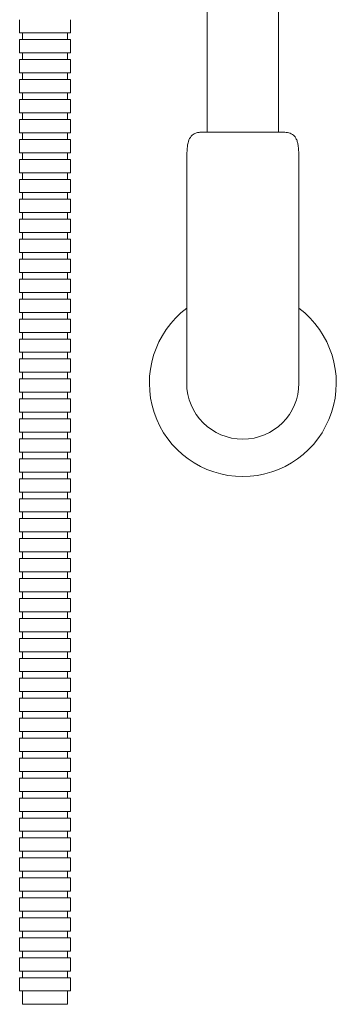
# Model space of a CAD drawing. Units: inches. Extents: x 94.3 to 128.8, y -16.2 to 56.6.
# Drawn here: x 125.4 to 128.8, y -16.2 to -5.8 of the extents above; entities that cross this region are included whole.
import ezdxf

# ---------------------------------------------------------------- set-up
doc = ezdxf.new("R2010")
doc.units = ezdxf.units.IN
doc.header["$MEASUREMENT"] = 0
doc.layers.add('Visible (SPEC)', color=7, linetype='Continuous', lineweight=20)

msp = doc.modelspace()

# ---------------------------------------------------------------- linework, layer by layer
at = {"layer": 'Visible (SPEC)'}
for p, q in [((127.424, -6.982), (127.424, 4.696)), ((128.172, -6.982), (128.172, 4.696)), ((125.448, -5.937), (125.448, -5.797)), ((125.983, -5.937), (125.983, -5.797)), ((125.983, -5.937), (125.448, -5.937)), ((125.983, -6.007), (125.448, -6.007)), ((125.448, -6.147), (125.448, -6.007)), ((125.478, -6.007), (125.478, -5.937)), ((125.953, -6.007), (125.953, -5.937)), ((125.983, -6.147), (125.983, -6.007)), ((125.983, -6.147), (125.448, -6.147)), ((125.478, -6.217), (125.478, -6.147)), ((125.953, -6.217), (125.953, -6.147)), ((125.983, -6.217), (125.448, -6.217)), ((125.448, -6.357), (125.448, -6.217)), ((125.983, -6.357), (125.983, -6.217)), ((125.983, -6.357), (125.448, -6.357)), ((125.478, -6.427), (125.478, -6.357)), ((125.953, -6.427), (125.953, -6.357)), ((125.983, -6.427), (125.448, -6.427)), ((125.448, -6.567), (125.448, -6.427)), ((125.983, -6.567), (125.983, -6.427)), ((125.983, -6.567), (125.448, -6.567)), ((125.478, -6.637), (125.478, -6.567)), ((125.953, -6.637), (125.953, -6.567)), ((125.983, -6.637), (125.448, -6.637)), ((125.448, -6.777), (125.448, -6.637)), ((125.983, -6.777), (125.983, -6.637)), ((125.983, -6.777), (125.448, -6.777)), ((125.478, -6.847), (125.478, -6.777)), ((125.953, -6.847), (125.953, -6.777)), ((125.983, -6.847), (125.448, -6.847)), ((125.448, -6.987), (125.448, -6.847)), ((125.983, -6.987), (125.983, -6.847)), ((125.983, -6.987), (125.448, -6.987)), ((125.478, -7.057), (125.478, -6.987)), ((125.953, -7.057), (125.953, -6.987)), ((127.355, -6.982), (128.242, -6.982)), ((125.983, -7.057), (125.448, -7.057)), ((125.448, -7.197), (125.448, -7.057)), ((125.983, -7.197), (125.983, -7.057)), ((125.983, -7.197), (125.448, -7.197)), ((125.478, -7.267), (125.478, -7.197)), ((125.953, -7.267), (125.953, -7.197)), ((125.983, -7.267), (125.448, -7.267)), ((125.448, -7.407), (125.448, -7.267)), ((125.983, -7.407), (125.983, -7.267)), ((125.983, -7.407), (125.448, -7.407)), ((125.478, -7.477), (125.478, -7.407)), ((125.953, -7.477), (125.953, -7.407)), ((125.983, -7.477), (125.448, -7.477)), ((125.448, -7.617), (125.448, -7.477)), ((125.983, -7.617), (125.983, -7.477)), ((127.208, -9.066), (127.208, -7.472)), ((128.389, -9.066), (128.389, -7.472)), ((125.983, -7.617), (125.448, -7.617)), ((125.478, -7.687), (125.478, -7.617)), ((125.953, -7.687), (125.953, -7.617)), ((125.983, -7.687), (125.448, -7.687)), ((125.448, -7.827), (125.448, -7.687)), ((125.983, -7.827), (125.983, -7.687)), ((125.983, -7.827), (125.448, -7.827)), ((125.478, -7.897), (125.478, -7.827)), ((125.953, -7.897), (125.953, -7.827)), ((125.983, -7.897), (125.448, -7.897)), ((125.448, -8.037), (125.448, -7.897)), ((125.983, -8.037), (125.983, -7.897)), ((125.983, -8.037), (125.448, -8.037)), ((125.478, -8.107), (125.478, -8.037)), ((125.953, -8.107), (125.953, -8.037)), ((125.983, -8.107), (125.448, -8.107)), ((125.448, -8.247), (125.448, -8.107)), ((125.983, -8.247), (125.983, -8.107)), ((125.983, -8.247), (125.448, -8.247)), ((125.478, -8.317), (125.478, -8.247)), ((125.953, -8.317), (125.953, -8.247)), ((125.983, -8.317), (125.448, -8.317)), ((125.448, -8.457), (125.448, -8.317)), ((125.983, -8.457), (125.983, -8.317)), ((125.983, -8.457), (125.448, -8.457)), ((125.478, -8.527), (125.478, -8.457)), ((125.953, -8.527), (125.953, -8.457)), ((125.983, -8.527), (125.448, -8.527)), ((125.448, -8.667), (125.448, -8.527)), ((125.983, -8.667), (125.983, -8.527)), ((125.983, -8.667), (125.448, -8.667)), ((125.478, -8.737), (125.478, -8.667)), ((125.953, -8.737), (125.953, -8.667)), ((125.983, -8.737), (125.448, -8.737)), ((125.448, -8.877), (125.448, -8.737)), ((125.983, -8.877), (125.983, -8.737)), ((125.983, -8.877), (125.448, -8.877)), ((125.478, -8.947), (125.478, -8.877)), ((125.953, -8.947), (125.953, -8.877)), ((125.983, -8.947), (125.448, -8.947)), ((125.448, -9.087), (125.448, -8.947)), ((125.983, -9.087), (125.983, -8.947)), ((125.983, -9.087), (125.448, -9.087)), ((125.478, -9.157), (125.478, -9.087)), ((125.953, -9.157), (125.953, -9.087)), ((127.208, -9.116), (127.208, -9.59)), ((128.389, -9.59), (128.389, -9.116)), ((125.983, -9.157), (125.448, -9.157)), ((125.448, -9.297), (125.448, -9.157)), ((125.983, -9.297), (125.983, -9.157)), ((125.983, -9.297), (125.448, -9.297)), ((125.478, -9.367), (125.478, -9.297)), ((125.953, -9.367), (125.953, -9.297)), ((125.983, -9.367), (125.448, -9.367)), ((125.448, -9.507), (125.448, -9.367)), ((125.983, -9.507), (125.983, -9.367)), ((125.983, -9.507), (125.448, -9.507)), ((125.478, -9.577), (125.478, -9.507)), ((125.953, -9.577), (125.953, -9.507)), ((125.983, -9.577), (125.448, -9.577)), ((125.448, -9.717), (125.448, -9.577)), ((125.983, -9.717), (125.983, -9.577)), ((125.983, -9.717), (125.448, -9.717)), ((125.478, -9.787), (125.478, -9.717)), ((125.953, -9.787), (125.953, -9.717)), ((125.983, -9.787), (125.448, -9.787)), ((125.448, -9.927), (125.448, -9.787)), ((125.983, -9.927), (125.983, -9.787)), ((125.983, -9.927), (125.448, -9.927)), ((125.478, -9.997), (125.478, -9.927)), ((125.953, -9.997), (125.953, -9.927)), ((125.983, -9.997), (125.448, -9.997)), ((125.448, -10.137), (125.448, -9.997)), ((125.983, -10.137), (125.983, -9.997)), ((125.983, -10.137), (125.448, -10.137)), ((125.478, -10.207), (125.478, -10.137)), ((125.953, -10.207), (125.953, -10.137)), ((125.983, -10.207), (125.448, -10.207)), ((125.448, -10.347), (125.448, -10.207)), ((125.983, -10.347), (125.983, -10.207)), ((125.983, -10.347), (125.448, -10.347)), ((125.478, -10.417), (125.478, -10.347)), ((125.953, -10.417), (125.953, -10.347)), ((125.983, -10.417), (125.448, -10.417)), ((125.448, -10.557), (125.448, -10.417)), ((125.983, -10.557), (125.983, -10.417)), ((125.983, -10.557), (125.448, -10.557)), ((125.478, -10.627), (125.478, -10.557)), ((125.953, -10.627), (125.953, -10.557)), ((125.983, -10.627), (125.448, -10.627)), ((125.448, -10.767), (125.448, -10.627)), ((125.983, -10.767), (125.983, -10.627)), ((125.983, -10.767), (125.448, -10.767)), ((125.478, -10.837), (125.478, -10.767)), ((125.953, -10.837), (125.953, -10.767)), ((125.983, -10.837), (125.448, -10.837)), ((125.448, -10.977), (125.448, -10.837)), ((125.983, -10.977), (125.983, -10.837)), ((125.983, -10.977), (125.448, -10.977)), ((125.478, -11.047), (125.478, -10.977)), ((125.953, -11.047), (125.953, -10.977)), ((125.983, -11.047), (125.448, -11.047)), ((125.448, -11.187), (125.448, -11.047)), ((125.983, -11.187), (125.983, -11.047)), ((125.983, -11.187), (125.448, -11.187)), ((125.478, -11.257), (125.478, -11.187)), ((125.953, -11.257), (125.953, -11.187)), ((125.983, -11.257), (125.448, -11.257)), ((125.448, -11.397), (125.448, -11.257)), ((125.983, -11.397), (125.983, -11.257)), ((125.983, -11.397), (125.448, -11.397)), ((125.983, -11.467), (125.448, -11.467)), ((125.448, -11.607), (125.448, -11.467)), ((125.478, -11.467), (125.478, -11.397)), ((125.953, -11.467), (125.953, -11.397)), ((125.983, -11.607), (125.983, -11.467)), ((125.983, -11.607), (125.448, -11.607)), ((125.983, -11.677), (125.448, -11.677)), ((125.448, -11.817), (125.448, -11.677)), ((125.478, -11.677), (125.478, -11.607)), ((125.953, -11.677), (125.953, -11.607)), ((125.983, -11.817), (125.983, -11.677)), ((125.983, -11.817), (125.448, -11.817)), ((125.983, -11.887), (125.448, -11.887)), ((125.448, -12.027), (125.448, -11.887)), ((125.478, -11.887), (125.478, -11.817)), ((125.953, -11.887), (125.953, -11.817)), ((125.983, -12.027), (125.983, -11.887)), ((125.983, -12.027), (125.448, -12.027)), ((125.983, -12.097), (125.448, -12.097)), ((125.448, -12.237), (125.448, -12.097)), ((125.478, -12.097), (125.478, -12.027)), ((125.953, -12.097), (125.953, -12.027)), ((125.983, -12.237), (125.983, -12.097)), ((125.983, -12.237), (125.448, -12.237)), ((125.983, -12.307), (125.448, -12.307)), ((125.448, -12.447), (125.448, -12.307)), ((125.478, -12.307), (125.478, -12.237)), ((125.953, -12.307), (125.953, -12.237)), ((125.983, -12.447), (125.983, -12.307)), ((125.983, -12.447), (125.448, -12.447)), ((125.983, -12.517), (125.448, -12.517)), ((125.448, -12.657), (125.448, -12.517)), ((125.478, -12.517), (125.478, -12.447)), ((125.953, -12.517), (125.953, -12.447)), ((125.983, -12.657), (125.983, -12.517)), ((125.983, -12.657), (125.448, -12.657)), ((125.983, -12.727), (125.448, -12.727)), ((125.448, -12.867), (125.448, -12.727)), ((125.478, -12.727), (125.478, -12.657)), ((125.953, -12.727), (125.953, -12.657)), ((125.983, -12.867), (125.983, -12.727)), ((125.983, -12.867), (125.448, -12.867)), ((125.983, -12.937), (125.448, -12.937)), ((125.448, -13.077), (125.448, -12.937)), ((125.478, -12.937), (125.478, -12.867)), ((125.953, -12.937), (125.953, -12.867)), ((125.983, -13.077), (125.983, -12.937)), ((125.983, -13.077), (125.448, -13.077)), ((125.983, -13.147), (125.448, -13.147)), ((125.448, -13.287), (125.448, -13.147)), ((125.478, -13.147), (125.478, -13.077)), ((125.953, -13.147), (125.953, -13.077)), ((125.983, -13.287), (125.983, -13.147)), ((125.983, -13.287), (125.448, -13.287)), ((125.983, -13.357), (125.448, -13.357)), ((125.448, -13.497), (125.448, -13.357)), ((125.478, -13.357), (125.478, -13.287)), ((125.953, -13.357), (125.953, -13.287)), ((125.983, -13.497), (125.983, -13.357)), ((125.983, -13.497), (125.448, -13.497)), ((125.983, -13.567), (125.448, -13.567)), ((125.448, -13.707), (125.448, -13.567)), ((125.478, -13.567), (125.478, -13.497)), ((125.953, -13.567), (125.953, -13.497)), ((125.983, -13.707), (125.983, -13.567)), ((125.983, -13.707), (125.448, -13.707)), ((125.983, -13.777), (125.448, -13.777)), ((125.448, -13.917), (125.448, -13.777)), ((125.478, -13.777), (125.478, -13.707)), ((125.953, -13.777), (125.953, -13.707)), ((125.983, -13.917), (125.983, -13.777)), ((125.983, -13.917), (125.448, -13.917)), ((125.478, -13.987), (125.478, -13.917)), ((125.953, -13.987), (125.953, -13.917)), ((125.983, -13.987), (125.448, -13.987)), ((125.448, -14.127), (125.448, -13.987)), ((125.983, -14.127), (125.983, -13.987)), ((125.983, -14.127), (125.448, -14.127)), ((125.478, -14.197), (125.478, -14.127)), ((125.953, -14.197), (125.953, -14.127)), ((125.983, -14.197), (125.448, -14.197)), ((125.448, -14.337), (125.448, -14.197)), ((125.983, -14.337), (125.983, -14.197)), ((125.983, -14.337), (125.448, -14.337)), ((125.478, -14.407), (125.478, -14.337)), ((125.953, -14.407), (125.953, -14.337)), ((125.983, -14.407), (125.448, -14.407)), ((125.448, -14.547), (125.448, -14.407)), ((125.983, -14.547), (125.983, -14.407)), ((125.983, -14.547), (125.448, -14.547)), ((125.478, -14.617), (125.478, -14.547)), ((125.953, -14.617), (125.953, -14.547)), ((125.983, -14.617), (125.448, -14.617)), ((125.448, -14.757), (125.448, -14.617)), ((125.983, -14.757), (125.983, -14.617)), ((125.983, -14.757), (125.448, -14.757)), ((125.478, -14.827), (125.478, -14.757)), ((125.953, -14.827), (125.953, -14.757)), ((125.983, -14.827), (125.448, -14.827)), ((125.448, -14.967), (125.448, -14.827)), ((125.983, -14.967), (125.983, -14.827)), ((125.983, -14.967), (125.448, -14.967)), ((125.478, -15.037), (125.478, -14.967)), ((125.953, -15.037), (125.953, -14.967)), ((125.983, -15.037), (125.448, -15.037)), ((125.448, -15.177), (125.448, -15.037)), ((125.983, -15.177), (125.983, -15.037)), ((125.983, -15.177), (125.448, -15.177)), ((125.478, -15.247), (125.478, -15.177)), ((125.953, -15.247), (125.953, -15.177)), ((125.983, -15.247), (125.448, -15.247)), ((125.448, -15.387), (125.448, -15.247)), ((125.983, -15.387), (125.983, -15.247)), ((125.983, -15.387), (125.448, -15.387)), ((125.478, -15.457), (125.478, -15.387)), ((125.953, -15.457), (125.953, -15.387)), ((125.983, -15.457), (125.448, -15.457)), ((125.448, -15.597), (125.448, -15.457)), ((125.983, -15.597), (125.983, -15.457)), ((125.983, -15.597), (125.448, -15.597)), ((125.478, -15.667), (125.478, -15.597)), ((125.953, -15.667), (125.953, -15.597)), ((125.983, -15.667), (125.448, -15.667)), ((125.448, -15.807), (125.448, -15.667)), ((125.983, -15.807), (125.983, -15.667)), ((125.983, -15.807), (125.448, -15.807)), ((125.478, -15.877), (125.478, -15.807)), ((125.953, -15.877), (125.953, -15.807)), ((125.983, -15.877), (125.448, -15.877)), ((125.448, -16.017), (125.448, -15.877)), ((125.983, -16.017), (125.983, -15.877)), ((125.983, -16.017), (125.448, -16.017)), ((125.478, -16.157), (125.478, -16.017)), ((125.953, -16.157), (125.953, -16.017)), ((125.953, -16.157), (125.478, -16.157))]:
    msp.add_line(p, q, dxfattribs=at)
for radius, start, end in [(0.984, 126.8699, 53.1301), (0.591, 180, 0)]:
    msp.add_arc((127.798, -9.62), radius, start, end, dxfattribs=at)
for centre, major_axis, start_param, end_param in [((212.529, -7.472), (-85.322, -0.016), 6.281106, 6.282998), ((43.072, -7.472), (85.317, -0.018), 0.000215, 0.002106)]:
    msp.add_ellipse(centre, major_axis=major_axis, ratio=0.996767, start_param=start_param, end_param=end_param, dxfattribs=at)
for points, knots in [([(127.355, -6.982), (127.343, -6.982), (127.331, -6.983), (127.308, -6.988), (127.297, -6.992), (127.27, -7.006), (127.256, -7.02), (127.234, -7.052), (127.226, -7.072), (127.215, -7.118), (127.212, -7.146), (127.209, -7.205), (127.208, -7.236), (127.208, -7.283), (127.208, -7.297), (127.208, -7.311)], [0, 0, 0, 0, 0.124194, 0.124194, 0.243803, 0.243803, 0.430605, 0.430605, 0.636161, 0.636161, 0.884548, 0.884548, 1.132936, 1.132936, 1.241935, 1.241935, 1.241935, 1.241935]), ([(128.389, -7.311), (128.389, -7.279), (128.389, -7.246), (128.387, -7.184), (128.385, -7.154), (128.38, -7.114), (128.377, -7.1), (128.371, -7.076), (128.367, -7.064), (128.356, -7.042), (128.35, -7.032), (128.33, -7.008), (128.313, -6.998), (128.279, -6.985), (128.26, -6.982), (128.242, -6.982)], [0, 0, 0, 0, 0.24829, 0.24829, 0.49658, 0.49658, 0.620724, 0.620724, 0.744869, 0.744869, 0.862063, 0.862063, 1.050901, 1.050901, 1.241449, 1.241449, 1.241449, 1.241449]), ([(127.208, -9.116), (127.208, -9.107), (127.208, -9.098), (127.208, -9.081), (127.208, -9.074), (127.208, -9.066)], [0, 0, 0, 0, 0.0683991, 0.0683991, 0.1278802, 0.1278802, 0.1278802, 0.1278802]), ([(127.208, -9.609), (127.208, -9.607), (127.208, -9.606), (127.208, -9.601), (127.208, -9.598), (127.208, -9.593), (127.208, -9.59), (127.208, -9.582), (127.208, -9.576), (127.208, -9.556), (127.208, -9.542), (127.208, -9.524), (127.208, -9.519), (127.208, -9.514)], [0.146332, 0.146332, 0.146332, 0.146332, 0.1588483, 0.1588483, 0.1794853, 0.1794853, 0.2009335, 0.2009335, 0.2499545, 0.2499545, 0.3692993, 0.3692993, 0.4093106, 0.4093106, 0.4093106, 0.4093106]), ([(128.389, -9.514), (128.389, -9.514), (128.389, -9.514), (128.389, -9.517), (128.389, -9.519), (128.389, -9.528), (128.389, -9.535), (128.389, -9.551), (128.389, -9.561), (128.389, -9.577), (128.389, -9.582), (128.389, -9.59), (128.389, -9.593), (128.389, -9.598), (128.389, -9.599), (128.389, -9.604), (128.389, -9.606), (128.389, -9.609)], [0.2211471, 0.2211471, 0.2211471, 0.2211471, 0.2217339, 0.2217339, 0.2408899, 0.2408899, 0.2983255, 0.2983255, 0.3844934, 0.3844934, 0.427827, 0.427827, 0.4517677, 0.4517677, 0.464186, 0.464186, 0.484048, 0.484048, 0.484048, 0.484048]), ([(127.208, -9.62), (127.208, -9.618), (127.208, -9.617), (127.208, -9.613), (127.208, -9.612), (127.208, -9.609), (127.208, -9.607), (127.208, -9.606), (127.208, -9.605), (127.208, -9.605), (127.208, -9.605), (127.208, -9.605), (127.208, -9.604), (127.208, -9.604), (127.208, -9.604), (127.208, -9.604)], [0, 0, 0, 0, 0.01365815, 0.01365815, 0.0252279, 0.0252279, 0.03638933, 0.03638933, 0.04102063, 0.04102063, 0.04350172, 0.04350172, 0.04717719, 0.04717719, 0.04738435, 0.04738435, 0.04738435, 0.04738435]), ([(127.208, -9.615), (127.208, -9.615), (127.208, -9.615), (127.208, -9.615), (127.208, -9.615), (127.208, -9.615)], [0.035161367, 0.035161367, 0.035161367, 0.035161367, 0.038612636, 0.038612636, 0.03934671, 0.03934671, 0.03934671, 0.03934671]), ([(127.208, -9.62), (127.208, -9.619), (127.208, -9.619), (127.208, -9.617), (127.208, -9.617), (127.208, -9.616), (127.208, -9.616), (127.208, -9.616)], [0, 0, 0, 0, 0.00895076, 0.00895076, 0.01967449, 0.01967449, 0.02343307, 0.02343307, 0.02343307, 0.02343307]), ([(127.208, -9.62), (127.208, -9.619), (127.208, -9.618), (127.208, -9.617), (127.208, -9.617), (127.208, -9.616)], [0, 0, 0, 0, 0.006979177, 0.006979177, 0.009686637, 0.009686637, 0.009686637, 0.009686637]), ([(128.389, -9.604), (128.389, -9.604), (128.389, -9.604), (128.389, -9.605), (128.389, -9.605), (128.389, -9.605), (128.389, -9.605), (128.389, -9.606), (128.389, -9.607), (128.389, -9.608), (128.389, -9.609), (128.389, -9.611), (128.389, -9.613), (128.389, -9.615), (128.389, -9.617), (128.389, -9.619), (128.389, -9.619), (128.389, -9.62)], [0.58294626, 0.58294626, 0.58294626, 0.58294626, 0.58471102, 0.58471102, 0.58793904, 0.58793904, 0.59115791, 0.59115791, 0.59763878, 0.59763878, 0.60410729, 0.60410729, 0.61456971, 0.61456971, 0.62591285, 0.62591285, 0.63041506, 0.63041506, 0.63041506, 0.63041506]), ([(128.389, -9.61), (128.389, -9.611), (128.389, -9.613), (128.389, -9.616), (128.389, -9.618), (128.389, -9.62)], [0.28969119, 0.28969119, 0.28969119, 0.28969119, 0.30206054, 0.30206054, 0.31658455, 0.31658455, 0.31658455, 0.31658455]), ([(128.389, -9.615), (128.389, -9.615), (128.389, -9.615), (128.389, -9.615), (128.389, -9.615), (128.389, -9.615)], [0.149981056, 0.149981056, 0.149981056, 0.149981056, 0.150335192, 0.150335192, 0.154166368, 0.154166368, 0.154166368, 0.154166368]), ([(128.389, -9.616), (128.389, -9.616), (128.389, -9.617), (128.389, -9.617), (128.389, -9.618), (128.389, -9.619), (128.389, -9.62), (128.389, -9.62)], [0.150158932, 0.150158932, 0.150158932, 0.150158932, 0.151234516, 0.151234516, 0.156336153, 0.156336153, 0.159856147, 0.159856147, 0.159856147, 0.159856147]), ([(128.389, -9.616), (128.389, -9.616), (128.389, -9.616), (128.389, -9.617), (128.389, -9.617), (128.389, -9.618), (128.389, -9.619), (128.389, -9.62)], [0.16589502, 0.16589502, 0.16589502, 0.16589502, 0.16949293, 0.16949293, 0.17920942, 0.17920942, 0.18932315, 0.18932315, 0.18932315, 0.18932315]), ([(128.389, -9.62), (128.389, -9.62), (128.389, -9.62), (128.389, -9.62), (128.389, -9.62), (128.389, -9.62), (128.389, -9.621), (128.389, -9.621), (128.389, -9.621), (128.389, -9.621), (128.389, -9.621), (128.389, -9.621), (128.389, -9.621), (128.389, -9.621), (128.389, -9.622), (128.389, -9.622), (128.389, -9.622), (128.389, -9.622), (128.389, -9.622), (128.389, -9.622), (128.389, -9.622), (128.389, -9.622), (128.389, -9.622), (128.389, -9.622)], [0, 0, 0, 0, 0.002080522, 0.002080522, 0.00423585, 0.00423585, 0.006402672, 0.006402672, 0.007275473, 0.007275473, 0.007724631, 0.007724631, 0.007952168, 0.007952168, 0.008256164, 0.008256164, 0.008497517, 0.008497517, 0.008756645, 0.008756645, 0.009101739, 0.009101739, 0.00938204, 0.00938204, 0.00938204, 0.00938204])]:
    msp.add_open_spline(points, degree=3, knots=knots, dxfattribs=at)
for points in [[(128.389, -9.066), (128.389, -9.082), (128.389, -9.1), (128.389, -9.116)], [(127.208, -9.62), (127.208, -9.617), (127.208, -9.613), (127.208, -9.61)], [(127.208, -9.61), (127.208, -9.61), (127.208, -9.61), (127.208, -9.61)], [(127.208, -9.62), (127.208, -9.619), (127.208, -9.618), (127.208, -9.617)], [(128.389, -9.61), (128.389, -9.61), (128.389, -9.61), (128.389, -9.61)], [(128.389, -9.617), (128.389, -9.618), (128.389, -9.619), (128.389, -9.62)]]:
    msp.add_open_spline(points, degree=3, dxfattribs=at)

doc.saveas('drawing.dxf')
